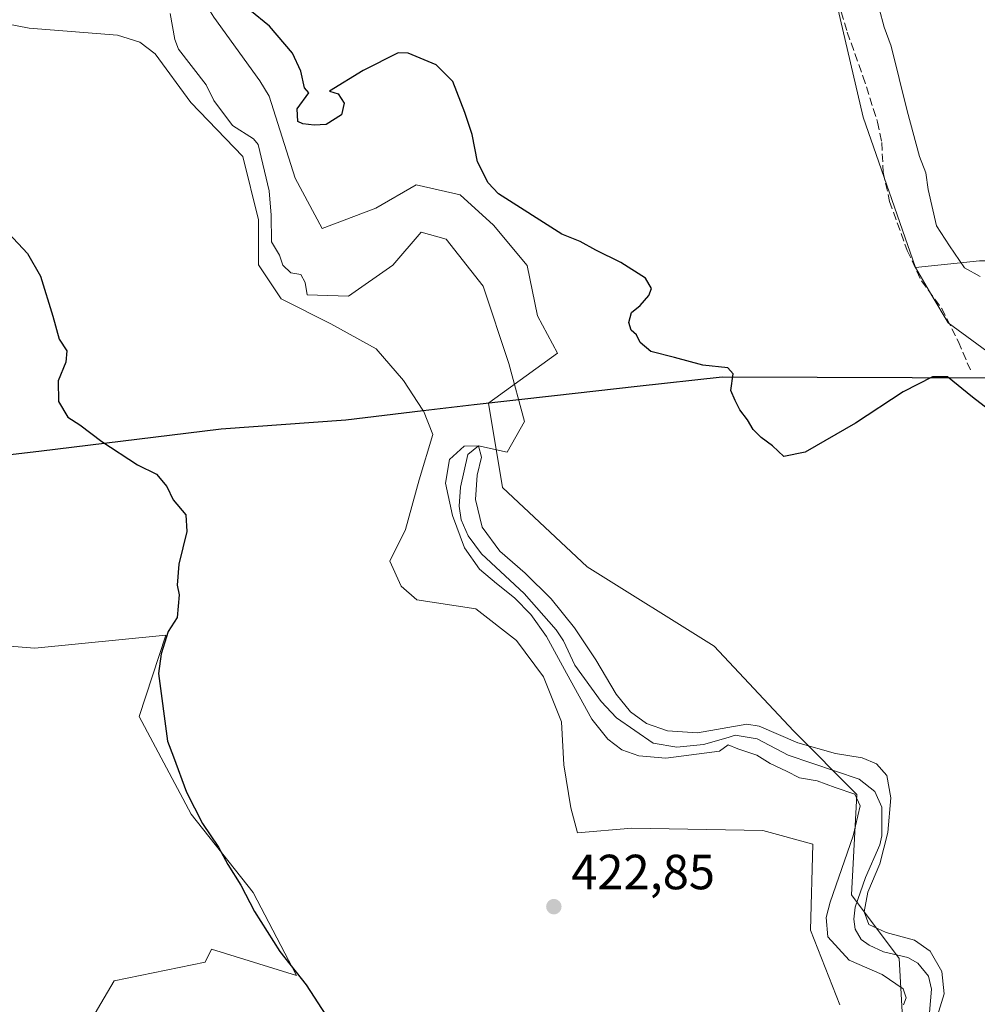
# Model space of a CAD drawing. Units: metres. Extents: x 547095 to 549649, y 4705460 to 4707503.
# Drawn here: x 549090 to 549284, y 4707107 to 4707307 of the extents above; entities that cross this region are included whole.
import ezdxf

# ---------------------------------------------------------------- set-up
doc = ezdxf.new("R2010")
doc.units = ezdxf.units.M
doc.header["$MEASUREMENT"] = 0
doc.linetypes.add('DGN Style 3', pattern=[2.307223, 1.648017, -0.659207])
for name, color, linetype, lineweight in [('Arbolado forestal CxS', 92, 'Continuous', 0), ('Comarca', 135, 'Continuous', 13), ('Comarca CxS', 21, 'Continuous', 0), ('Comunidad autónoma', 142, 'Continuous', 30), ('Comunidad Autónoma CxS', 142, 'Continuous', 0), ('Corriente natural lineal', 142, 'Continuous', 13), ('Cultivos herbáceos CxS', 92, 'Continuous', 0), ('Cultivos leñosos CxS', 92, 'Continuous', 0), ('Curva de nivel maestra', 30, 'Continuous', 30), ('Curva de nivel normal', 30, 'Continuous', 0), ('Matorral CxS', 135, 'Continuous', 0), ('Municipio', 91, 'Continuous', 13), ('Municipio CxS', 4, 'Continuous', 0), ('Provincia', 7, 'Continuous', 0), ('Provincia CxS', 1, 'Continuous', 0), ('Punto de cota en terreno', 7, 'Continuous', 0), ('Roquedo CxS', 135, 'Continuous', 0), ('Rótulo de punto de cota en terreno', 7, 'Continuous', 0), ('Senda', 7, 'DGN Style 3', 0)]:
    doc.layers.add(name, color=color, linetype=linetype, lineweight=lineweight)
doc.styles.add('Style-Arial', font='txt')

# ---------------------------------------------------------------- blocks, each defined once
blk = doc.blocks.new('*U8')
at = {"layer": 'Cultivos leñosos CxS', "color": 92, "linetype": 'Continuous', "lineweight": 0}
blk.add_polyline3d([(549074.3227, 4707180.6789, 426.9724), (549093.0791, 4707179.1999, 426.736), (549119.6293, 4707181.8533, 425.1804), (549114.2135, 4707165.3599, 426.6056), (549124.797, 4707145.5161, 425.5493), (549137.3647, 4707129.6411, 424.6505), (549146.1786, 4707112.8535, 425.2151), (549128.9211, 4707118.1623, 427.3065), (549127.5931, 4707115.5079, 427.3811), (549109.1819, 4707111.7481, 428.1139), (549096.0231, 4707089.4221, 430.6007), (549094.8661, 4707075.4443, 434.06), (549091.9433, 4707044.3101, 441.595), (549033.4701, 4707082.3361, 441.4173)], dxfattribs=at)
blk = doc.blocks.new('5PATER')
at = {"layer": 'Roquedo CxS', "linetype": 'Continuous', "lineweight": 0}
h = blk.add_hatch(color=51, dxfattribs=at)
edge = h.paths.add_edge_path()
edge.add_ellipse((0, 0), major_axis=(-0.11, -0.111), ratio=0.999422, start_angle=0, end_angle=360)

msp = doc.modelspace()

# ---------------------------------------------------------------- linework, layer by layer
at = {"layer": 'Arbolado forestal CxS', "color": 92, "linetype": 'Continuous', "lineweight": 0}
for points in [[(549123.2854, 4707316.963, 425.8519), (549129.4001, 4707307.1601, 424.6954), (549138.7302, 4707294.2201, 424.6787), (549140.5901, 4707291.1299, 424.7543), (549145.8723, 4707274.5331, 424.0913), (549151.3311, 4707264.2979, 423.458), (549162.2487, 4707268.3919, 423.519), (549170.4367, 4707273.1683, 423.8927), (549179.3073, 4707271.1213, 424.551), (549186.1309, 4707264.9801, 424.7751), (549192.9543, 4707256.7921, 424.422), (549195.0013, 4707246.5567, 423.5433), (549199.0955, 4707239.0509, 423.5595), (549185.1789, 4707228.9421, 422.0349), (549185.0863, 4707228.8749, 422.0323), (549187.9345, 4707211.7777, 422.1737), (549205.0993, 4707195.6843, 422.941), (549230.8467, 4707179.5921, 422.8609), (549246.9383, 4707162.4271, 421.5513), (549259.8123, 4707149.5533, 419.1478), (549258.7385, 4707129.1699, 419.5695), (549268.3937, 4707116.2961, 419.0786), (549269.4659, 4707096.9859, 418.8571)], [(549129.4001, 4707307.1601, 424.6954), (549138.7302, 4707294.2201, 424.6787), (549140.5901, 4707291.1299, 424.7543), (549145.8723, 4707274.5331, 424.0913), (549151.3311, 4707264.2979, 423.458), (549162.2487, 4707268.3919, 423.519), (549170.4367, 4707273.1683, 423.8927), (549179.3073, 4707271.1213, 424.551), (549186.1309, 4707264.9801, 424.7751), (549192.9543, 4707256.7921, 424.422), (549195.0013, 4707246.5567, 423.5433), (549199.0955, 4707239.0509, 423.5595), (549185.1789, 4707228.9421, 422.0349), (549185.0863, 4707228.8749, 422.0323), (549187.9345, 4707211.7777, 422.1737), (549205.0993, 4707195.6843, 422.941), (549230.8467, 4707179.5921, 422.8609), (549246.9383, 4707162.4271, 421.5513), (549259.8123, 4707149.5533, 419.1478), (549258.7385, 4707129.1699, 419.5695), (549268.3937, 4707116.2961, 419.0786), (549269.4659, 4707096.9859, 418.8571)], [(549256.3397, 4707106.9143, 421.4353), (549250.3769, 4707122.0507, 421.7721), (549250.8357, 4707139.4805, 421.5073), (549240.7447, 4707142.2325, 421.8949), (549214.1416, 4707142.6911, 422.4874), (549203.1333, 4707141.7739, 422.2982), (549201.7571, 4707146.8193, 421.9406), (549200.3811, 4707155.5341, 421.7671), (549199.9225, 4707164.2489, 421.2859), (549196.2531, 4707173.4225, 421.7495), (549190.7489, 4707180.7613, 421.9151), (549182.4927, 4707187.1829, 422.6411), (549170.5672, 4707189.0175, 422.7581), (549167.3565, 4707191.7697, 422.9492), (549165.0631, 4707196.8151, 422.9998), (549168.2737, 4707203.2365, 422.8881), (549171.0259, 4707213.3275, 422.501), (549173.7779, 4707222.5009, 422.1052), (549171.8717, 4707227.3383, 422.1546), (549171.8301, 4707227.3901, 422.1548), (549171.7683, 4707227.4843, 422.1548), (549167.8151, 4707233.5093, 422.2928), (549162.3109, 4707239.9307, 422.6598), (549153.1375, 4707244.9761, 422.5748), (549143.0465, 4707250.0215, 422.6401), (549138.4597, 4707256.9017, 422.7215), (549138.4597, 4707266.0753, 422.7092), (549135.2491, 4707278.9183, 422.9304), (549124.6901, 4707289.8501, 422.7642), (549117.4801, 4707299.7001, 423.2237), (549114.3601, 4707302.0601, 423.35), (549109.8601, 4707303.4801, 423.375), (549091.9301, 4707304.8901, 424.1851), (549087.4101, 4707305.7801, 424.4918)], [(549256.3397, 4707106.9143, 421.4353), (549250.3769, 4707122.0507, 421.7721), (549250.8357, 4707139.4805, 421.5073), (549240.7447, 4707142.2325, 421.8949), (549214.1416, 4707142.6911, 422.4874), (549203.1333, 4707141.7739, 422.2982), (549201.7571, 4707146.8193, 421.9406), (549200.3811, 4707155.5341, 421.7671), (549199.9225, 4707164.2489, 421.2859), (549196.2531, 4707173.4225, 421.7495), (549190.7489, 4707180.7613, 421.9151), (549182.4927, 4707187.1829, 422.6411), (549170.5672, 4707189.0175, 422.7581), (549167.3565, 4707191.7697, 422.9492), (549165.0631, 4707196.8151, 422.9998), (549168.2737, 4707203.2365, 422.8881), (549171.0259, 4707213.3275, 422.501), (549173.7779, 4707222.5009, 422.1052), (549171.8717, 4707227.3383, 422.1546), (549171.8301, 4707227.3901, 422.1548), (549171.7683, 4707227.4843, 422.1548), (549167.8151, 4707233.5093, 422.2928), (549162.3109, 4707239.9307, 422.6598), (549153.1375, 4707244.9761, 422.5748), (549143.0465, 4707250.0215, 422.6401), (549138.4597, 4707256.9017, 422.7215), (549138.4597, 4707266.0753, 422.7092), (549135.2491, 4707278.9183, 422.9304), (549124.6901, 4707289.8501, 422.7642), (549117.4801, 4707299.7001, 423.2237), (549114.3601, 4707302.0601, 423.35), (549109.8601, 4707303.4801, 423.375), (549091.9301, 4707304.8901, 424.1851), (549087.4101, 4707305.7801, 424.4918)]]:
    msp.add_polyline3d(points, dxfattribs=at)
at = {"layer": 'Comarca', "color": 135, "linetype": 'Continuous', "lineweight": 13, "flags": 128}
msp.add_lwpolyline([(549045.985, 4707213.5641), (549093.897, 4707219.1461), (549130.84, 4707223.6561), (549156.122, 4707225.5261), (549171.826, 4707227.3851), (549182.213, 4707228.6141), (549198.479, 4707230.4331), (549215.229, 4707232.3081), (549232.466, 4707234.2371), (549270.981, 4707234.0601), (549286.477, 4707233.9881), (549301.996, 4707233.9171), (549378.622, 4707233.5631), (549414.7, 4707233.3971), (549419.53, 4707233.3751), (549469.472, 4707233.1441), (549472.397, 4707233.3391), (549485.832, 4707234.2361), (549498.322, 4707235.0691), (549524.399, 4707236.8101), (549534.124, 4707237.6621), (549577.936, 4707241.5021), (549597.078, 4707245.2661), (549628.2123, 4707251.3886)], dxfattribs=at)
at = {"layer": 'Comarca CxS', "color": 21, "linetype": 'Continuous', "lineweight": 0, "flags": 128}
msp.add_lwpolyline([(549045.985, 4707213.564), (549093.897, 4707219.1461), (549130.84, 4707223.6561), (549156.122, 4707225.5261), (549171.826, 4707227.3851), (549182.213, 4707228.614), (549198.479, 4707230.4331), (549215.229, 4707232.3081), (549232.466, 4707234.2371), (549270.981, 4707234.0601), (549286.477, 4707233.9881)], dxfattribs=at)
at = {"layer": 'Comunidad autónoma', "color": 142, "linetype": 'Continuous', "lineweight": 30, "flags": 128}
msp.add_lwpolyline([(549045.985, 4707213.5641), (549093.897, 4707219.1461), (549130.84, 4707223.6561), (549156.122, 4707225.5261), (549171.826, 4707227.3851), (549182.213, 4707228.6141), (549198.479, 4707230.4331), (549215.229, 4707232.3081), (549232.466, 4707234.2371), (549270.981, 4707234.0601), (549286.477, 4707233.9881), (549301.996, 4707233.9171), (549378.622, 4707233.5631), (549414.7, 4707233.3971), (549419.53, 4707233.3751), (549469.472, 4707233.1441), (549472.397, 4707233.3391), (549485.832, 4707234.2361), (549498.322, 4707235.0691), (549524.399, 4707236.8101), (549534.124, 4707237.6621), (549577.936, 4707241.5021), (549597.078, 4707245.2661), (549628.2123, 4707251.3886)], dxfattribs=at)
at = {"layer": 'Comunidad Autónoma CxS', "color": 142, "linetype": 'Continuous', "lineweight": 0, "flags": 128}
msp.add_lwpolyline([(549045.985, 4707213.564), (549093.897, 4707219.1461), (549130.84, 4707223.6561), (549156.122, 4707225.5261), (549171.826, 4707227.3851), (549182.213, 4707228.614), (549198.479, 4707230.4331), (549215.229, 4707232.3081), (549232.466, 4707234.2371), (549270.981, 4707234.0601), (549286.477, 4707233.9881)], dxfattribs=at)
at = {"layer": 'Corriente natural lineal', "color": 142, "linetype": 'Continuous', "lineweight": 13}
msp.add_polyline3d([(549120.5278, 4707307.9253, 423.2575), (549121.4735, 4707302.627, 422.776), (549122.2334, 4707300.6343, 422.5902), (549127.8013, 4707293.4331, 422.5115), (549129.3903, 4707290.2286, 422.8916), (549133.1375, 4707285.2032, 423.2638), (549137.3944, 4707282.4559, 423.1547), (549138.3877, 4707281.3561, 423.3455), (549140.5784, 4707271.9056, 422.941), (549141, 4707267, 422.5565), (549141.0787, 4707261.6035, 422.4872), (549142.7272, 4707258.8825, 422.3714), (549143.3455, 4707256.8504, 422.4122), (549144.9788, 4707255.2901, 422.4051), (549147, 4707255, 422.3135), (549147.9271, 4707253.3605, 422.0185), (549148.3369, 4707250.8231, 422.0779), (549156.6667, 4707250.5454, 422.2969), (549165.7154, 4707256.8954, 422.1144), (549171.4304, 4707263.5629, 422.7147), (549176.5105, 4707262.1342, 422.9247), (549183.9717, 4707252.6091, 422.589), (549189.2105, 4707236.8929, 422.46), (549192.3855, 4707225.1453, 421.6912), (549188.893, 4707218.9541, 421.3944), (549183.05, 4707220.24, 421.1644), (549180.887, 4707218.448, 421.1869), (549179.4034, 4707211.8413, 420.9086), (549179.1391, 4707208.0261, 420.6821), (549179.5629, 4707205.2468, 420.9411), (549180.9918, 4707202.0082, 421.1277), (549183.6601, 4707198.3261, 420.7562), (549192.3021, 4707190.2995, 420.3341), (549198.81, 4707182.9357, 420.2785), (549200.2868, 4707180.7147, 420.7949), (549202.6308, 4707175.7833, 420.6928), (549207.9581, 4707168.4172, 419.887), (549211.0409, 4707165.0748, 420.5283), (549218.483, 4707159.9469, 420.3744), (549223.2583, 4707159.1189, 420.4552), (549228.6822, 4707159.6481, 420.36), (549233.6915, 4707161.0792, 420.3183), (549235.0853, 4707161.5941, 420.2493), (549239.5686, 4707160.8095, 420.0588), (549245.8569, 4707157.5331, 419.7365), (549260.2736, 4707152.616, 419.1045), (549263.4571, 4707150.1681, 419.0151), (549264.8638, 4707146.9515, 418.9731), (549264.8709, 4707141.1701, 419.6048), (549264.4493, 4707139.3159, 419.5489), (549261.5302, 4707132.7324, 419.2608), (549259.4832, 4707126.6767, 419.4755), (549259.1838, 4707124.2579, 419.4093), (549259.4454, 4707122.2096, 419.3884), (549260.6851, 4707120.1226, 419.1691), (549262.2989, 4707118.9847, 419.0391), (549265.2196, 4707117.6429, 418.9016), (549270.151, 4707116.452, 419.2042), (549272.1908, 4707115.3253, 418.9535), (549274.325, 4707112.7034, 418.8363), (549274.9351, 4707110.0277, 419.3798), (549274.5362, 4707105.3174, 419.3355)], dxfattribs=at)
at = {"layer": 'Cultivos herbáceos CxS', "color": 92, "linetype": 'Continuous', "lineweight": 0}
for points in [[(549087.4101, 4707305.7801, 424.4918), (549091.9301, 4707304.8901, 424.1851), (549109.8601, 4707303.4801, 423.375), (549114.3601, 4707302.0601, 423.35), (549117.4801, 4707299.7001, 423.2237), (549124.6901, 4707289.8501, 422.7642), (549135.2491, 4707278.9183, 422.9304), (549138.4597, 4707266.0753, 422.7092), (549138.4597, 4707256.9017, 422.7215), (549143.0465, 4707250.0215, 422.6401), (549153.1375, 4707244.9761, 422.5748), (549162.3109, 4707239.9307, 422.6598), (549167.8151, 4707233.5093, 422.2928), (549171.7683, 4707227.4843, 422.1548), (549171.8301, 4707227.3901, 422.1548), (549171.8717, 4707227.3383, 422.1546), (549173.7779, 4707222.5009, 422.1052), (549171.0259, 4707213.3275, 422.501), (549168.2737, 4707203.2365, 422.8881), (549165.0631, 4707196.8151, 422.9998), (549167.3565, 4707191.7697, 422.9492), (549170.5672, 4707189.0175, 422.7581), (549182.4927, 4707187.1829, 422.6411), (549190.7489, 4707180.7613, 421.9151), (549196.2531, 4707173.4225, 421.7495), (549199.9225, 4707164.2489, 421.2859), (549200.3811, 4707155.5341, 421.7671), (549201.7571, 4707146.8193, 421.9406), (549203.1333, 4707141.7739, 422.2982), (549214.1416, 4707142.6911, 422.4874), (549240.7447, 4707142.2325, 421.8949), (549250.8357, 4707139.4805, 421.5073), (549250.3769, 4707122.0507, 421.7721), (549256.3397, 4707106.9143, 421.4353)], [(549256.3397, 4707106.9143, 421.4353), (549250.3769, 4707122.0507, 421.7721), (549250.8357, 4707139.4805, 421.5073), (549240.7447, 4707142.2325, 421.8949), (549214.1416, 4707142.6911, 422.4874), (549203.1333, 4707141.7739, 422.2982), (549201.7571, 4707146.8193, 421.9406), (549200.3811, 4707155.5341, 421.7671), (549199.9225, 4707164.2489, 421.2859), (549196.2531, 4707173.4225, 421.7495), (549190.7489, 4707180.7613, 421.9151), (549182.4927, 4707187.1829, 422.6411), (549170.5672, 4707189.0175, 422.7581), (549167.3565, 4707191.7697, 422.9492), (549165.0631, 4707196.8151, 422.9998), (549168.2737, 4707203.2365, 422.8881), (549171.0259, 4707213.3275, 422.501), (549173.7779, 4707222.5009, 422.1052), (549171.8717, 4707227.3383, 422.1546), (549171.8301, 4707227.3901, 422.1548), (549171.7683, 4707227.4843, 422.1548), (549167.8151, 4707233.5093, 422.2928), (549162.3109, 4707239.9307, 422.6598), (549153.1375, 4707244.9761, 422.5748), (549143.0465, 4707250.0215, 422.6401), (549138.4597, 4707256.9017, 422.7215), (549138.4597, 4707266.0753, 422.7092), (549135.2491, 4707278.9183, 422.9304), (549124.6901, 4707289.8501, 422.7642), (549117.4801, 4707299.7001, 423.2237), (549114.3601, 4707302.0601, 423.35), (549109.8601, 4707303.4801, 423.375), (549091.9301, 4707304.8901, 424.1851), (549087.4101, 4707305.7801, 424.4918)], [(549293.7462, 4707233.9047, 427.9668), (549278.3026, 4707245.1767, 426.9273), (549275.0309, 4707250.7385, 426.9737), (549271.6879, 4707256.4215, 426.846), (549284.6542, 4707257.7221, 430.4916)], [(549427.1217, 4707254.4489, 434.7094), (549416.9859, 4707247.7249, 433.1936), (549415.7953, 4707243.7563, 432.899), (549414.7554, 4707233.3455, 432.3958), (549411.2741, 4707233.3621, 432.5969), (549378.6749, 4707233.5161, 431.9728), (549364.6907, 4707246.4773, 431.8166), (549341.5395, 4707254.4149, 431.6195), (549311.1125, 4707257.0607, 431.507), (549293.2531, 4707257.7221, 430.7037), (549284.6542, 4707257.7221, 430.4916), (549271.6879, 4707256.4215, 426.846)], [(549271.6879, 4707256.4215, 426.846), (549275.0309, 4707250.7385, 426.9737), (549278.3026, 4707245.1767, 426.9273), (549293.7462, 4707233.9047, 427.9668), (549333.1465, 4707202.7919, 427.4746), (549358.4131, 4707167.8637, 425.115), (549382.9365, 4707138.8805, 424.6666), (549441.6447, 4707086.8595, 423.1312)], [(549096.0231, 4707089.4221, 430.6007), (549109.1819, 4707111.7481, 428.1139), (549127.5931, 4707115.5079, 427.3811), (549128.9211, 4707118.1623, 427.3065), (549146.1786, 4707112.8535, 425.2151), (549137.3647, 4707129.6411, 424.6505), (549124.797, 4707145.5161, 425.5493), (549114.2135, 4707165.3599, 426.6056), (549119.6293, 4707181.8533, 425.1804), (549093.0791, 4707179.1999, 426.736), (549074.3227, 4707180.6789, 426.9724)], [(549074.3227, 4707180.6789, 426.9724), (549093.0791, 4707179.1999, 426.736), (549119.6293, 4707181.8533, 425.1804), (549114.2135, 4707165.3599, 426.6056), (549124.797, 4707145.5161, 425.5493), (549137.3647, 4707129.6411, 424.6505), (549146.1786, 4707112.8535, 425.2151), (549128.9211, 4707118.1623, 427.3065), (549127.5931, 4707115.5079, 427.3811), (549109.1819, 4707111.7481, 428.1139), (549096.0231, 4707089.4221, 430.6007), (549094.8661, 4707075.4443, 434.06), (549091.9433, 4707044.3101, 441.595)]]:
    msp.add_polyline3d(points, dxfattribs=at)
at = {"layer": 'Cultivos leñosos CxS', "color": 92, "linetype": 'Continuous', "lineweight": 0}
for points in [[(549247.1101, 4707391.0301, 431.3962), (549258.4587, 4707347.0413, 429.8539), (549253.1671, 4707331.1663, 428.529), (549253.8286, 4707317.9371, 428.3766), (549261.1046, 4707286.8485, 427.4025), (549271.6879, 4707256.4215, 426.846)], [(549123.2854, 4707316.963, 425.8519), (549129.4001, 4707307.1601, 424.6954), (549138.7302, 4707294.2201, 424.6787), (549140.5901, 4707291.1299, 424.7543), (549145.8723, 4707274.5331, 424.0913), (549151.3311, 4707264.2979, 423.458), (549162.2487, 4707268.3919, 423.519), (549170.4367, 4707273.1683, 423.8927), (549179.3073, 4707271.1213, 424.551), (549186.1309, 4707264.9801, 424.7751), (549192.9543, 4707256.7921, 424.422), (549195.0013, 4707246.5567, 423.5433), (549199.0955, 4707239.0509, 423.5595), (549185.1789, 4707228.9421, 422.0349), (549185.0863, 4707228.8749, 422.0323), (549187.9345, 4707211.7777, 422.1737), (549205.0993, 4707195.6843, 422.941), (549230.8467, 4707179.5921, 422.8609), (549246.9383, 4707162.4271, 421.5513), (549259.8123, 4707149.5533, 419.1478), (549258.7385, 4707129.1699, 419.5695), (549268.3937, 4707116.2961, 419.0786), (549269.4659, 4707096.9859, 418.8571)], [(549253.8286, 4707317.9371, 428.3766), (549261.1046, 4707286.8485, 427.4025), (549271.6879, 4707256.4215, 426.846), (549275.0309, 4707250.7385, 426.9737), (549278.3026, 4707245.1767, 426.9273), (549293.7462, 4707233.9047, 427.9668)], [(549269.4659, 4707096.9859, 418.8571), (549268.3937, 4707116.2961, 419.0786), (549258.7385, 4707129.1699, 419.5695), (549259.8123, 4707149.5533, 419.1478), (549246.9383, 4707162.4271, 421.5513), (549230.8467, 4707179.5921, 422.8609), (549205.0993, 4707195.6843, 422.941), (549187.9345, 4707211.7777, 422.1737), (549185.0863, 4707228.8749, 422.0323), (549185.1789, 4707228.9421, 422.0349), (549199.0955, 4707239.0509, 423.5595), (549195.0013, 4707246.5567, 423.5433), (549192.9543, 4707256.7921, 424.422), (549186.1309, 4707264.9801, 424.7751), (549179.3073, 4707271.1213, 424.551), (549170.4367, 4707273.1683, 423.8927), (549162.2487, 4707268.3919, 423.519), (549151.3311, 4707264.2979, 423.458), (549145.8723, 4707274.5331, 424.0913), (549140.5901, 4707291.1299, 424.7543), (549138.7302, 4707294.2201, 424.6787), (549129.4001, 4707307.1601, 424.6954)], [(549271.6879, 4707256.4215, 426.846), (549275.0309, 4707250.7385, 426.9737), (549278.3026, 4707245.1767, 426.9273), (549293.7462, 4707233.9047, 427.9668), (549333.1465, 4707202.7919, 427.4746), (549358.4131, 4707167.8637, 425.115), (549382.9365, 4707138.8805, 424.6666), (549441.6447, 4707086.8595, 423.1312)], [(549074.3227, 4707180.6789, 426.9724), (549093.0791, 4707179.1999, 426.736), (549119.6293, 4707181.8533, 425.1804), (549114.2135, 4707165.3599, 426.6056), (549124.797, 4707145.5161, 425.5493), (549137.3647, 4707129.6411, 424.6505), (549146.1786, 4707112.8535, 425.2151), (549128.9211, 4707118.1623, 427.3065), (549127.5931, 4707115.5079, 427.3811), (549109.1819, 4707111.7481, 428.1139), (549096.0231, 4707089.4221, 430.6007), (549094.8661, 4707075.4443, 434.06), (549091.9433, 4707044.3101, 441.595)]]:
    msp.add_polyline3d(points, dxfattribs=at)
at = {"layer": 'Curva de nivel maestra', "color": 30, "linetype": 'Continuous', "lineweight": 30, "elevation": 425, "flags": 128}
for points in [[(549292.64, 4707222.8801), (549283.25, 4707230.0701), (549278.17, 4707234.2101), (549275.17, 4707234.2401), (549269.17, 4707231.1601), (549259.51, 4707224.8001), (549249.34, 4707218.9301), (549245, 4707218.0601), (549242.71, 4707220.2201), (549240.38, 4707221.9101), (549238.77, 4707223.5701), (549237.64, 4707225.5101), (549236.07, 4707227.5101), (549235.09, 4707229.4201), (549234.26, 4707231.4801), (549234.7, 4707234.8601), (549233.61, 4707236.0801), (549228.58, 4707236.5801), (549222.83, 4707238.1501), (549218.01, 4707239.3401), (549215.84, 4707241.1701), (549215.1, 4707242.7601), (549214.01, 4707243.6701), (549213.55, 4707245.2101), (549214.1, 4707247.2401), (549215.84, 4707248.6701), (549217.58, 4707250.6801), (549218.13, 4707252.1001), (549216.91, 4707254.2201), (549211.92, 4707257.4301), (549206.86, 4707259.8801), (549203.67, 4707261.6601), (549199.94, 4707263.1501), (549187.14, 4707271.3401), (549185.01, 4707273.5401), (549182.84, 4707277.8101), (549181.75, 4707283.3401), (549180.32, 4707287.8501), (549177.84, 4707294.1301), (549174.46, 4707297.4601), (549168.8, 4707299.8601), (549166.76, 4707299.9201), (549159.68, 4707296.3501), (549152.82, 4707292.1201), (549154.58, 4707291.5801), (549155.78, 4707289.7201), (549155.25, 4707287.3201), (549152.18, 4707285.3901), (549149.71, 4707285.2601), (549147.41, 4707285.5201), (549146.45, 4707286.0201), (549146.3, 4707288.5901), (549148.65, 4707291.7801), (549147.75, 4707292.8301), (549147.05, 4707296.1901), (549145.33, 4707299.8201), (549140.65, 4707305.3501), (549136.66, 4707308.5701)], [(549087.74, 4707263.3801), (549091.62, 4707259.2601), (549094.24, 4707254.6601), (549096.74, 4707246.5401), (549098, 4707241.8301), (549099.55, 4707239.5001), (549099.35, 4707237.1701), (549097.83, 4707233.4301), (549097.85, 4707229.2301), (549099.79, 4707226.0201), (549102.18, 4707224.4901), (549106.69, 4707221.0901), (549113.89, 4707216.4001), (549117.75, 4707214.4601), (549119.86, 4707211.9601), (549121.1, 4707209.3101), (549123.67, 4707206.2201), (549123.88, 4707202.8701), (549122.26, 4707196.2501), (549121.97, 4707191.9601), (549122.34, 4707190.0001), (549121.91, 4707185.4501), (549120.09, 4707182.6001), (549118.72, 4707178.0801), (549118.13, 4707174.0401), (549119.96, 4707160.3501), (549121.2, 4707157.2001), (549123.84, 4707149.9801), (549127.05, 4707143.6601), (549130.34, 4707138.8201), (549132.21, 4707135.3601), (549134.88, 4707131.1501), (549137.62, 4707125.7801), (549142.76, 4707117.7001), (549148.13, 4707110.9501), (549152.12, 4707104.8201)]]:
    msp.add_lwpolyline(points, dxfattribs=at)
at = {"layer": 'Curva de nivel normal', "color": 30, "linetype": 'Continuous', "lineweight": 0, "flags": 128}
for points, elevation in [([(549284.8, 4707254.5701), (549281.61, 4707256.3401), (549278.57, 4707260.8101), (549275.94, 4707264.8401), (549274.23, 4707272.1901), (549273.76, 4707275.6001), (549272.48, 4707278.8901), (549270.02, 4707288.1401), (549266.74, 4707301.2801), (549265.31, 4707305.1101), (549262.3, 4707316.5201)], 430), ([(549269.27, 4707106.8701), (549269.8, 4707108.3001), (549269.19, 4707110.1601), (549264.95, 4707113.0301), (549258.26, 4707115.9401), (549253.92, 4707120.6901), (549253.59, 4707124.6001), (549254.4, 4707127.7301), (549259.05, 4707141.1801), (549260.46, 4707147.2301), (549259.4, 4707149.6001), (549255.43, 4707150.9401), (549251.72, 4707152.2701), (549248.17, 4707152.9001), (549245.51, 4707154.2401), (549242.2, 4707155.8001), (549239.48, 4707157.5201), (549235.68, 4707158.8101), (549233.72, 4707159.5701), (549231.95, 4707158.3501), (549221.07, 4707156.8901), (549215.56, 4707157.3401), (549212.16, 4707158.5601), (549209.29, 4707160.7201), (549206.06, 4707164.8101), (549200.91, 4707174.1601), (549196.85, 4707181.5401), (549193.69, 4707186.0301), (549190.37, 4707189.4101), (549186.73, 4707192.3201), (549183.23, 4707195.2201), (549180.22, 4707199.5701), (549177.77, 4707206.0901), (549176.36, 4707212.6701), (549177.18, 4707217.4901), (549180.13, 4707220.1801), (549183.05, 4707220.2401), (549183.68, 4707217.9501), (549182.77, 4707214.2601), (549182.45, 4707209.3701), (549183.81, 4707203.7301), (549187.36, 4707198.8601), (549192.52, 4707194.4301), (549197.79, 4707189.2401), (549202.56, 4707183.3001), (549206.84, 4707176.8101), (549210.99, 4707169.9101), (549213.91, 4707166.3101), (549217.13, 4707163.9201), (549221.37, 4707162.4101), (549227.45, 4707162.0601), (549237.49, 4707163.7701), (549239.99, 4707163.4201), (549247.85, 4707160.0001), (549255.48, 4707157.8201), (549260.9, 4707156.9701), (549263.81, 4707155.7201), (549265.85, 4707153.3801), (549266.72, 4707148.8801), (549266.07, 4707141.8401), (549264.44, 4707135.4801), (549262.05, 4707129.7201), (549261.29, 4707125.7301), (549262.24, 4707123.1601), (549265.74, 4707121.5201), (549271.52, 4707120.0001), (549274.67, 4707117.7601), (549277.01, 4707113.6401), (549277.48, 4707109.1201), (549275.62, 4707102.9401)], 420)]:
    msp.add_lwpolyline(points, dxfattribs=dict(at, elevation=elevation))
at = {"layer": 'Matorral CxS', "color": 135, "linetype": 'Continuous', "lineweight": 0}
for points in [[(549284.6542, 4707257.7221, 430.4916), (549271.6879, 4707256.4215, 426.846), (549261.1046, 4707286.8485, 427.4025), (549253.8286, 4707317.9371, 428.3766), (549253.1671, 4707331.1663, 428.529), (549258.4587, 4707347.0413, 429.8539), (549247.1101, 4707391.0301, 431.3962), (549247.1101, 4707395.1601, 431.8272), (549244.8601, 4707399.1801, 432.0614), (549360.5883, 4707307.4953, 435.4691)], [(549247.1101, 4707391.0301, 431.3962), (549258.4587, 4707347.0413, 429.8539), (549253.1671, 4707331.1663, 428.529), (549253.8286, 4707317.9371, 428.3766), (549261.1046, 4707286.8485, 427.4025), (549271.6879, 4707256.4215, 426.846)], [(549427.1217, 4707254.4489, 434.7094), (549416.9859, 4707247.7249, 433.1936), (549415.7953, 4707243.7563, 432.899), (549414.7554, 4707233.3455, 432.3958), (549411.2741, 4707233.3621, 432.5969), (549378.6749, 4707233.5161, 431.9728), (549364.6907, 4707246.4773, 431.8166), (549341.5395, 4707254.4149, 431.6195), (549311.1125, 4707257.0607, 431.507), (549293.2531, 4707257.7221, 430.7037), (549284.6542, 4707257.7221, 430.4916), (549271.6879, 4707256.4215, 426.846)]]:
    msp.add_polyline3d(points, dxfattribs=at)
at = {"layer": 'Municipio', "color": 91, "linetype": 'Continuous', "lineweight": 13, "flags": 128}
msp.add_lwpolyline([(549045.985, 4707213.5641), (549093.897, 4707219.1461), (549130.84, 4707223.6561), (549156.122, 4707225.5261), (549171.826, 4707227.3851), (549182.213, 4707228.6141), (549198.479, 4707230.4331), (549215.229, 4707232.3081), (549232.466, 4707234.2371), (549270.981, 4707234.0601), (549286.477, 4707233.9881), (549301.996, 4707233.9171), (549378.622, 4707233.5631), (549414.7, 4707233.3971), (549419.53, 4707233.3751), (549469.472, 4707233.1441), (549472.397, 4707233.3391), (549485.832, 4707234.2361), (549498.322, 4707235.0691), (549524.399, 4707236.8101), (549534.124, 4707237.6621), (549577.936, 4707241.5021), (549597.078, 4707245.2661), (549628.2123, 4707251.3886)], dxfattribs=at)
at = {"layer": 'Municipio CxS', "color": 4, "linetype": 'Continuous', "lineweight": 0, "flags": 128}
msp.add_lwpolyline([(549045.985, 4707213.564), (549093.897, 4707219.1461), (549130.84, 4707223.6561), (549156.122, 4707225.5261), (549171.826, 4707227.3851), (549182.213, 4707228.614), (549198.479, 4707230.4331), (549215.229, 4707232.3081), (549232.466, 4707234.2371), (549270.981, 4707234.0601), (549286.477, 4707233.9881)], dxfattribs=at)
at = {"layer": 'Provincia', "color": 7, "linetype": 'Continuous', "lineweight": 0, "flags": 128}
msp.add_lwpolyline([(549045.985, 4707213.5641), (549093.897, 4707219.1461), (549130.84, 4707223.6561), (549156.122, 4707225.5261), (549171.826, 4707227.3851), (549182.213, 4707228.6141), (549198.479, 4707230.4331), (549215.229, 4707232.3081), (549232.466, 4707234.2371), (549270.981, 4707234.0601), (549286.477, 4707233.9881), (549301.996, 4707233.9171), (549378.622, 4707233.5631), (549414.7, 4707233.3971), (549419.53, 4707233.3751), (549469.472, 4707233.1441), (549472.397, 4707233.3391), (549485.832, 4707234.2361), (549498.322, 4707235.0691), (549524.399, 4707236.8101), (549534.124, 4707237.6621), (549577.936, 4707241.5021), (549597.078, 4707245.2661), (549628.2123, 4707251.3886)], dxfattribs=at)
at = {"layer": 'Provincia CxS', "color": 1, "linetype": 'Continuous', "lineweight": 0, "flags": 128}
msp.add_lwpolyline([(549045.985, 4707213.564), (549093.897, 4707219.1461), (549130.84, 4707223.6561), (549156.122, 4707225.5261), (549171.826, 4707227.3851), (549182.213, 4707228.614), (549198.479, 4707230.4331), (549215.229, 4707232.3081), (549232.466, 4707234.2371), (549270.981, 4707234.0601), (549286.477, 4707233.9881)], dxfattribs=at)
at = {"layer": 'Senda', "color": 7, "linetype": 'DGN Style 3', "lineweight": 0}
msp.add_polyline3d([(549255.9421, 4707310.4463, 428.341), (549257.8471, 4707304.0963, 428.2085), (549261.0221, 4707295.2061, 427.9472), (549263.9853, 4707285.8929, 427.8635), (549264.8321, 4707281.7653, 427.7541), (549265.1495, 4707275.7329, 427.6064), (549266.4195, 4707269.8061, 427.4133), (549270.0179, 4707259.8577, 427.3254), (549272.8753, 4707253.7195, 427.1034), (549277.0029, 4707248.1103, 427.117), (549280.3895, 4707241.3369, 426.943), (549282.8237, 4707235.6219, 426.1051)], dxfattribs=at)

# ---------------------------------------------------------------- block references
at = {"layer": 'Cultivos leñosos CxS', "color": 92, "linetype": 'Continuous', "lineweight": 0}
msp.add_blockref('*U8', (0, 0), dxfattribs=at)
at = {"layer": 'Punto de cota en terreno', "color": 7, "linetype": 'Continuous', "lineweight": 0, "xscale": 10, "yscale": 10, "zscale": 10}
msp.add_blockref('5PATER', (549198.34, 4707126.79, 422.85), dxfattribs=at)

# ---------------------------------------------------------------- texts
at = {"layer": 'Rótulo de punto de cota en terreno', "color": 7, "linetype": 'Continuous', "lineweight": 0, "style": 'Style-Arial'}
msp.add_text('422,85', height=7, dxfattribs=at).set_placement((549201.8678, 4707130.3178))

doc.saveas('drawing.dxf')
